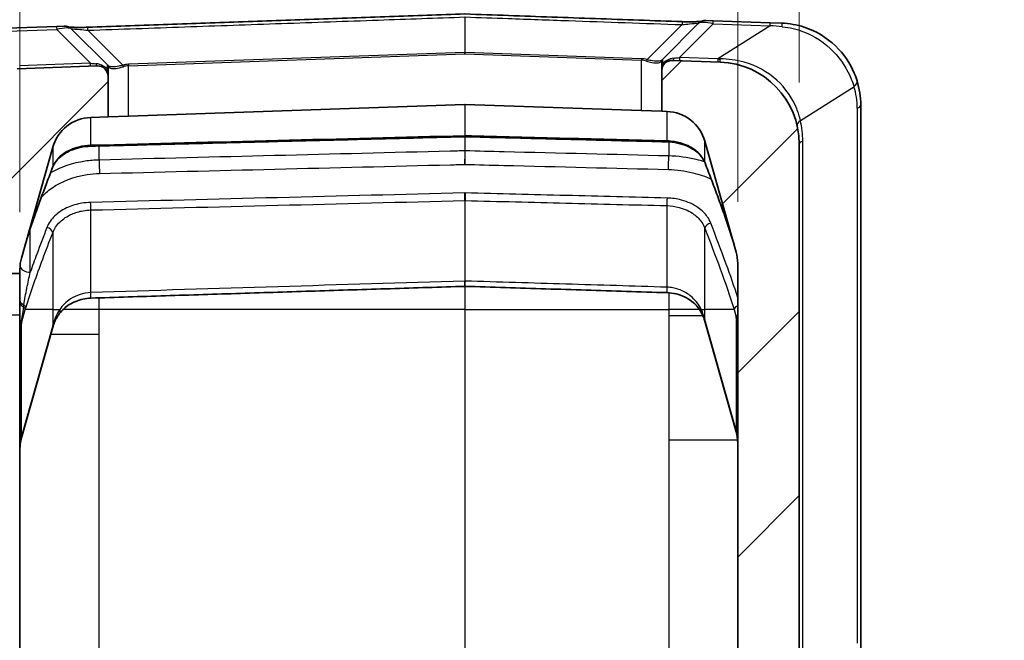
# Model space of a CAD drawing. Units: millimetres. Extents: x 0 to 5875, y 0 to 562.
# Drawn here: x 2095 to 2143, y 391 to 422 of the extents above; entities that cross this region are included whole.
import ezdxf

# ---------------------------------------------------------------- set-up
doc = ezdxf.new("R2010")
doc.units = ezdxf.units.MM
doc.header["$LTSCALE"] = 2
doc.layers.get('Defpoints').update_dxf_attribs({"lineweight": 25})
for name, color, linetype, lineweight in [('Dimension (ISO)', 7, 'Continuous', 18), ('Visible (ISO)', 7, 'Continuous', 35), ('Visible Narrow (ISO)', 7, 'Continuous', 25)]:
    doc.layers.add(name, color=color, linetype=linetype, lineweight=lineweight)
doc.layers.add('Hatch (ISO)', color=1, linetype='Continuous', lineweight=18, true_color=0xff0000)
doc.styles.add('Note Text (TK)', font='txt')
doc.dimstyles.new('Default - Method 1b (TK)', dxfattribs={"dimscale": 2, "dimtxt": 2.5, "dimasz": 2.5, "dimexe": 1, "dimexo": 1.5, "dimgap": 1, "dimtad": 1, "dimtoh": 1, "dimrnd": 1e-08, "dimdsep": 46, "dimtxsty": 'Note Text (TK)', "dimcen": 0.09, "dimdle": 5, "dimclrd": 100, "dimclre": 100, "dimclrt": 7, "dimadec": 1, "dimazin": 1, "dimtfac": 1, "dimtmove": 0, "dimatfit": 3, "dimfxl": 0, "dimtolj": 1, "dimlwd": -1, "dimlwe": -1, "dimarcsym": 0})

# ---------------------------------------------------------------- blocks, each defined once
blk = doc.blocks.new('*D76')
at = {"layer": 'Defpoints', "color": 0, "transparency": 16777216}
for p in [(2091.199, 445.585), (2091.199, 415.325), (2095.199, 409.335)]:
    blk.add_point(p, dxfattribs=at)
at = {"layer": 'Dimension (ISO)', "color": 100, "transparency": 16777216}
for p, q in [((2091.199, 418.325), (2091.199, 447.585)), ((2095.199, 412.335), (2095.199, 447.585)), ((2086.199, 445.585), (2081.199, 445.585)), ((2095.199, 445.585), (2091.199, 445.585)), ((2100.199, 445.585), (2105.199, 445.585))]:
    blk.add_line(p, q, dxfattribs=at)
for points in [[(2086.199, 446.418), (2086.199, 444.752), (2091.199, 445.585)], [(2100.199, 446.418), (2100.199, 444.752), (2095.199, 445.585)]]:
    blk.add_solid(points, dxfattribs=at)
at = {"layer": 'Dimension (ISO)', "color": 7, "transparency": 16777216, "insert": (2091.622, 450.085), "char_height": 5, "attachment_point": 4, "style": 'Note Text (TK)'}
blk.add_mtext('\\A1;4', dxfattribs=at)
blk = doc.blocks.new('*D77')
at = {"layer": 'Defpoints', "color": 0, "transparency": 16777216}
for p in [(2133.199, 445.585), (2133.199, 415.653), (2130.199, 409.843)]:
    blk.add_point(p, dxfattribs=at)
at = {"layer": 'Dimension (ISO)', "color": 100, "transparency": 16777216}
for p, q in [((2130.199, 412.843), (2130.199, 447.585)), ((2133.199, 418.653), (2133.199, 447.585)), ((2125.199, 445.585), (2120.199, 445.585)), ((2130.199, 445.585), (2133.199, 445.585)), ((2138.199, 445.585), (2143.199, 445.585))]:
    blk.add_line(p, q, dxfattribs=at)
for points in [[(2125.199, 446.418), (2125.199, 444.752), (2130.199, 445.585)], [(2138.199, 446.418), (2138.199, 444.752), (2133.199, 445.585)]]:
    blk.add_solid(points, dxfattribs=at)
at = {"layer": 'Dimension (ISO)', "color": 7, "transparency": 16777216, "insert": (2130.25, 450.085), "char_height": 5, "attachment_point": 4, "style": 'Note Text (TK)'}
blk.add_mtext('\\A1;3', dxfattribs=at)

msp = doc.modelspace()

# ---------------------------------------------------------------- hatches: boundary and pattern name
at = {"layer": 'Hatch (ISO)'}
h = msp.add_hatch(dxfattribs=at)
h.set_pattern_fill('ANSI31', color=256, scale=50.8, style=0)
h.set_pattern_definition([(45, (1575, -16), (-4.49013, 4.49013), [])])
edge = h.paths.add_edge_path()
edge.add_line((2095.1988, 409.3351), (2095.1988, 409.55))
edge.add_ellipse((2097.1988, 409.55), major_axis=(-2, 0), ratio=1, start_angle=344.21328, end_angle=360, ccw=False)
edge.add_line((2095.2743, 410.0941), (2096.8007, 415.4933))
edge.add_ellipse((2098.7253, 414.9492), major_axis=(-1.9246, 0.5441), ratio=1, start_angle=287.78672, end_angle=360, ccw=False)
edge.add_line((2098.6555, 416.948), (2099.4988, 416.9774))
edge.add_line((2099.4988, 416.9774), (2099.4988, 418.9597))
edge.add_ellipse((2098.9988, 418.9597), major_axis=(0.5, 0), ratio=1, start_angle=0, end_angle=92)
edge.add_line((2098.9814, 419.4594), (2095.0592, 419.3224))
edge.add_ellipse((2095.1988, 415.3248), major_axis=(-0.1396, 3.9976), ratio=1, start_angle=0, end_angle=88)
edge.add_line((2091.1988, 415.3248), (2091.1988, 411.7493))
edge.add_ellipse((2092.1988, 411.7493), major_axis=(-1, 0), ratio=1, start_angle=0, end_angle=45)
edge.add_line((2091.4917, 411.0422), (2093.1695, 409.3643))
edge.add_ellipse((2093.2402, 409.4351), major_axis=(-0.0707, -0.0707), ratio=1, start_angle=0, end_angle=45)
edge.add_line((2093.2402, 409.3351), (2095.1988, 409.3351))
edge = h.paths.add_edge_path()
edge.add_ellipse((2093.2402, 260.7351), major_axis=(0, 0.1), ratio=1, start_angle=0, end_angle=45)
edge.add_line((2093.1695, 260.8058), (2091.4917, 259.128))
edge.add_ellipse((2092.1988, 258.4208), major_axis=(-0.7071, 0.7071), ratio=1, start_angle=0, end_angle=45)
edge.add_line((2091.1988, 258.4208), (2091.1988, 254.8453))
edge.add_ellipse((2095.1988, 254.8453), major_axis=(-4, 0), ratio=1, start_angle=0, end_angle=88)
edge.add_line((2095.0592, 250.8477), (2116.8953, 250.0852))
edge.add_ellipse((2116.8988, 250.1851), major_axis=(-0.0035, -0.0999), ratio=1, start_angle=0, end_angle=4)
edge.add_line((2116.9023, 250.0852), (2129.3384, 250.5195))
edge.add_ellipse((2129.1988, 254.517), major_axis=(0.1396, -3.9976), ratio=1, start_angle=0, end_angle=88)
edge.add_line((2133.1988, 254.517), (2133.1988, 415.6531))
edge.add_ellipse((2129.1988, 415.6531), major_axis=(4, 0), ratio=1, start_angle=0, end_angle=88)
edge.add_line((2129.3384, 419.6507), (2127.0163, 419.7318))
edge.add_ellipse((2126.9988, 419.2321), major_axis=(0.0174, 0.4997), ratio=1, start_angle=0, end_angle=92)
edge.add_line((2126.4988, 419.2321), (2126.4988, 417.2498))
edge.add_line((2126.4988, 417.2498), (2126.7421, 417.2413))
edge.add_ellipse((2126.6723, 415.2425), major_axis=(0.0698, 1.9988), ratio=1, start_angle=287.78672, end_angle=360, ccw=False)
edge.add_line((2128.5969, 415.7867), (2130.1234, 410.3874))
edge.add_ellipse((2128.1988, 409.8433), major_axis=(1.9246, 0.5441), ratio=1, start_angle=344.21328, end_angle=360, ccw=False)
edge.add_line((2130.1988, 409.8433), (2130.1988, 260.3268))
edge.add_ellipse((2128.1988, 260.3268), major_axis=(2, 0), ratio=1, start_angle=344.21328, end_angle=360, ccw=False)
edge.add_line((2130.1234, 259.7827), (2128.5969, 254.3835))
edge.add_ellipse((2126.6723, 254.9276), major_axis=(1.9246, -0.5441), ratio=1, start_angle=287.78672, end_angle=360, ccw=False)
edge.add_line((2126.7421, 252.9288), (2116.9023, 252.5852))
edge.add_ellipse((2116.8988, 252.6851), major_axis=(0.0035, -0.0999), ratio=1, start_angle=356, end_angle=360, ccw=False)
edge.add_line((2116.8953, 252.5852), (2098.6555, 253.2221))
edge.add_ellipse((2098.7253, 255.2209), major_axis=(-0.0698, -1.9988), ratio=1, start_angle=287.78672, end_angle=360, ccw=False)
edge.add_line((2096.8007, 254.6768), (2095.2743, 260.076))
edge.add_ellipse((2097.1988, 260.6201), major_axis=(-1.9246, -0.5441), ratio=1, start_angle=344.21328, end_angle=360, ccw=False)
edge.add_line((2095.1988, 260.6201), (2095.1988, 260.8351))
edge.add_line((2095.1988, 260.8351), (2093.2402, 260.8351))

# ---------------------------------------------------------------- linework, layer by layer
at = {"layer": 'Visible (ISO)'}
for p, q in [((2128.6486, 421.6747), (2129.0073, 421.6622)), ((2131.7851, 421.5652), (2129.0073, 421.6622)), ((2131.7851, 421.5652), (2132.3384, 421.5459)), ((2096.9903, 421.3898), (2092.607, 421.2368)), ((2096.9903, 421.3898), (2097.349, 421.4024)), ((2099.4695, 419.5067), (2097.72, 421.2562)), ((2128.2776, 421.5286), (2126.5281, 419.7791)), ((2126.5281, 419.7791), (2126.4958, 419.7468)), ((2126.4988, 419.5171), (2126.4988, 419.7084)), ((2129.3384, 419.6507), (2127.0163, 419.7318)), ((2098.9814, 419.4594), (2095.0592, 419.3224)), ((2099.5018, 419.4744), (2099.4695, 419.5067)), ((2099.4988, 419.436), (2099.4988, 419.2447)), ((2099.4988, 418.961), (2099.4988, 419.2447)), ((2126.4988, 419.5171), (2126.4988, 419.2333)), ((2126.4988, 419.2321), (2126.4988, 417.2498)), ((2099.4988, 416.9774), (2099.4988, 418.9597)), ((2116.8953, 417.5849), (2100.4988, 417.0124)), ((2125.4988, 417.2847), (2116.9023, 417.5849)), ((2125.4988, 417.2847), (2126.4988, 417.2498)), ((2126.4988, 417.2498), (2126.7421, 417.2413)), ((2136.1988, 391.465), (2136.1988, 417.5483)), ((2098.6555, 416.948), (2099.4988, 416.9774)), ((2099.4988, 416.9774), (2100.4988, 417.0124)), ((2128.5969, 415.7867), (2130.1234, 410.3874)), ((2095.2743, 410.0941), (2096.8007, 415.4933)), ((2133.1988, 254.517), (2133.1988, 415.6531)), ((2095.1988, 409.3351), (2095.1988, 409.55)), ((2130.1988, 409.8433), (2130.1988, 260.3268)), ((2093.2402, 409.3351), (2095.1988, 409.3351)), ((2095.1988, 409.3351), (2095.1988, 407.3351)), ((2095.1988, 407.3351), (2095.1988, 262.8351)), ((2095.4875, 402.0802), (2096.8007, 406.7252)), ((2128.5969, 407.0185), (2130.1234, 401.6193)), ((2095.2743, 401.326), (2095.4875, 402.0802)), ((2136.1988, 389.5042), (2136.1988, 391.465))]:
    msp.add_line(p, q, dxfattribs=at)
for centre, radius, start, end in [((2128.6312, 421.1751), 0.5, 88, 135), ((2097.3665, 420.9027), 0.5, 45, 92), ((2126.5988, 419.7084), 0.1, 135, 180), ((2126.9988, 419.2321), 0.5, 88, 180), ((2129.1988, 415.6531), 4, 0, 88), ((2098.9988, 418.9597), 0.5, 0, 92), ((2099.3988, 419.436), 0.1, 0, 45), ((2132.1988, 417.5483), 4, 0, 17.31942), ((2116.8988, 417.485), 0.1, 88, 92), ((2126.6723, 415.2425), 2, 15.78672, 88), ((2098.7253, 414.9492), 2, 92, 164.21328), ((2097.1988, 409.55), 2, 164.21328, 180), ((2128.1988, 409.8433), 2, 0, 15.78672)]:
    msp.add_arc(centre, radius, start, end, dxfattribs=at)
for centre, major_axis, ratio, start_param, end_param in [((2116.8988, 415.9674), (0.1043, 0), 0.4146627, 1.509754, 1.6318386), ((2118.7284, 410.746), (-23.4155, -5.8519), 0.6609098, 5.9156712, 5.9210491), ((2116.8988, 408.7015), (0.0484, 0), 0.3182659, 1.4737637, 1.667829)]:
    msp.add_ellipse(centre, major_axis=major_axis, ratio=ratio, start_param=start_param, end_param=end_param, dxfattribs=at)
for points, knots in [([(2116.8953, 421.9916), (2115.6692, 421.9486), (2114.4431, 421.9055), (2111.9909, 421.8193), (2110.7648, 421.7762), (2108.3127, 421.6901), (2107.0866, 421.647), (2104.6344, 421.5608), (2103.4083, 421.5177), (2100.9561, 421.4315), (2099.73, 421.3885), (2098.5039, 421.3454)], [0.0503717, 0.0503717, 0.0503717, 0.0503717, 0.418426, 0.418426, 0.7864804, 0.7864804, 1.1545347, 1.1545347, 1.522589, 1.522589, 1.8906434, 1.8906434, 1.8906434, 1.8906434]), ([(2127.4954, 421.6194), (2126.7892, 421.6442), (2126.083, 421.6691), (2124.6706, 421.7187), (2123.9644, 421.7435), (2122.552, 421.7931), (2121.8458, 421.8179), (2120.4333, 421.8676), (2119.7271, 421.8924), (2118.3147, 421.942), (2117.6085, 421.9668), (2116.9023, 421.9916)], [0, 0, 0, 0, 0.2119919, 0.2119919, 0.4239837, 0.4239837, 0.6359756, 0.6359756, 0.8479675, 0.8479675, 1.0599593, 1.0599593, 1.0599593, 1.0599593]), ([(2128.4303, 421.6329), (2128.4212, 421.6319), (2128.4109, 421.6309), (2128.3627, 421.6264), (2128.3147, 421.6229), (2128.1973, 421.6169), (2128.1261, 421.6145), (2127.9589, 421.6116), (2127.8608, 421.6115), (2127.6733, 421.614), (2127.5845, 421.6163), (2127.4954, 421.6194)], [0.05238613, 0.05238613, 0.05238613, 0.05238613, 0.05978495, 0.05978495, 0.08430241, 0.08430241, 0.11142606, 0.11142606, 0.14349142, 0.14349142, 0.17121038, 0.17121038, 0.17121038, 0.17121038]), ([(2098.5039, 421.3454), (2098.3939, 421.3415), (2098.2843, 421.339), (2098.0723, 421.3374), (2097.9702, 421.3384), (2097.7975, 421.3433), (2097.7248, 421.3469), (2097.6272, 421.3538), (2097.5943, 421.3568), (2097.5695, 421.3596)], [0, 0, 0, 0, 0.03423824, 0.03423824, 0.06847649, 0.06847649, 0.098655, 0.098655, 0.11877543, 0.11877543, 0.11877543, 0.11877543]), ([(2136.0175, 418.7391), (2135.9795, 418.8608), (2135.9346, 418.9842), (2135.6847, 419.5746), (2135.3764, 420.0427), (2134.5458, 420.8402), (2134.0185, 421.161), (2133.0886, 421.4662), (2132.7137, 421.5328), (2132.3384, 421.5459)], [0, 0, 0, 0, 0.0403925, 0.0403925, 0.193051, 0.193051, 0.35172915, 0.35172915, 0.45090299, 0.45090299, 0.45090299, 0.45090299]), ([(2098.6526, 415.5477), (2099.8686, 415.5786), (2101.0846, 415.6095), (2103.5166, 415.6713), (2104.7326, 415.7022), (2107.1645, 415.7639), (2108.3805, 415.7948), (2110.8125, 415.8565), (2112.0285, 415.8873), (2114.4605, 415.949), (2115.6765, 415.9798), (2116.8925, 416.0106)], [0, 0, 0, 0, 0.3650316, 0.3650316, 0.7300632, 0.7300632, 1.0950947, 1.0950947, 1.4601263, 1.4601263, 1.8251579, 1.8251579, 1.8251579, 1.8251579]), ([(2116.9052, 416.0106), (2117.5612, 415.994), (2118.2172, 415.9773), (2119.5291, 415.9441), (2120.1851, 415.9275), (2121.4971, 415.8942), (2122.1531, 415.8776), (2123.4651, 415.8443), (2124.1211, 415.8277), (2125.433, 415.7944), (2126.089, 415.7777), (2126.745, 415.7611)], [0, 0, 0, 0, 0.19692322, 0.19692322, 0.39384643, 0.39384643, 0.59076965, 0.59076965, 0.78769287, 0.78769287, 0.98461608, 0.98461608, 0.98461608, 0.98461608]), ([(2096.7922, 414.5147), (2096.8322, 414.6191), (2096.8907, 414.7224), (2097.0464, 414.9208), (2097.1436, 415.0158), (2097.374, 415.1885), (2097.507, 415.2663), (2097.8008, 415.3963), (2097.9615, 415.4485), (2098.2987, 415.522), (2098.4752, 415.5432), (2098.6526, 415.5477)], [0, 0, 0, 0, 0.05886715, 0.05886715, 0.11773429, 0.11773429, 0.17660144, 0.17660144, 0.23546858, 0.23546858, 0.29433573, 0.29433573, 0.29433573, 0.29433573]), ([(2126.745, 415.7611), (2126.9223, 415.7566), (2127.0986, 415.7355), (2127.4357, 415.6622), (2127.5963, 415.6101), (2127.8901, 415.4805), (2128.0232, 415.403), (2128.2537, 415.2306), (2128.3511, 415.1359), (2128.5069, 414.9379), (2128.5655, 414.8348), (2128.6055, 414.7306)], [0, 0, 0, 0, 0.05880615, 0.05880615, 0.11761231, 0.11761231, 0.17641846, 0.17641846, 0.23522462, 0.23522462, 0.29403077, 0.29403077, 0.29403077, 0.29403077]), ([(2095.4869, 410.8451), (2095.5576, 411.0886), (2095.6356, 411.3329), (2095.7987, 411.8219), (2095.884, 412.0667), (2096.0585, 412.5563), (2096.1478, 412.8011), (2096.3287, 413.2908), (2096.4204, 413.5356), (2096.6053, 414.0252), (2096.6985, 414.2699), (2096.7922, 414.5147)], [0.01313078, 0.01313078, 0.01313078, 0.01313078, 0.12085663, 0.12085663, 0.22858248, 0.22858248, 0.33630833, 0.33630833, 0.44403418, 0.44403418, 0.55176003, 0.55176003, 0.55176003, 0.55176003]), ([(2128.6055, 414.7306), (2128.7074, 414.4655), (2128.8086, 414.2004), (2129.0096, 413.6701), (2129.1092, 413.405), (2129.3059, 412.8746), (2129.403, 412.6094), (2129.5924, 412.079), (2129.6849, 411.8139), (2129.8609, 411.2842), (2129.9447, 411.0196), (2130.0191, 410.7561)], [0, 0, 0, 0, 0.1166892, 0.1166892, 0.23337839, 0.23337839, 0.35006759, 0.35006759, 0.46675679, 0.46675679, 0.58344598, 0.58344598, 0.58344598, 0.58344598]), ([(2098.6547, 408.1418), (2099.8706, 408.1809), (2101.0865, 408.2199), (2103.5184, 408.2975), (2104.7343, 408.3361), (2107.1662, 408.4131), (2108.3822, 408.4514), (2110.8141, 408.5277), (2112.0301, 408.5657), (2114.4621, 408.6415), (2115.6781, 408.6792), (2116.8941, 408.7168)], [0, 0, 0, 0, 0.3651592, 0.3651592, 0.7303183, 0.7303183, 1.0954775, 1.0954775, 1.4606366, 1.4606366, 1.8257958, 1.8257958, 1.8257958, 1.8257958]), ([(2116.9035, 408.7168), (2117.5595, 408.6965), (2118.2155, 408.6762), (2119.5275, 408.6355), (2120.1834, 408.6151), (2121.4954, 408.5742), (2122.1514, 408.5537), (2123.4633, 408.5126), (2124.1193, 408.4921), (2125.4312, 408.4508), (2126.0872, 408.4302), (2126.7432, 408.4095)], [0, 0, 0, 0, 0.19698862, 0.19698862, 0.39397723, 0.39397723, 0.59096585, 0.59096585, 0.78795447, 0.78795447, 0.98494308, 0.98494308, 0.98494308, 0.98494308]), ([(2097.1411, 407.4019), (2097.2018, 407.4806), (2097.2704, 407.5561), (2097.4251, 407.6984), (2097.5113, 407.7652), (2097.7011, 407.8861), (2097.8049, 407.9403), (2098.0279, 408.0316), (2098.1471, 408.0687), (2098.3955, 408.1217), (2098.5247, 408.1376), (2098.6547, 408.1418)], [0, 0, 0, 0, 0.04438463, 0.04438463, 0.08876925, 0.08876925, 0.13315388, 0.13315388, 0.1775385, 0.1775385, 0.22192313, 0.22192313, 0.22192313, 0.22192313]), ([(2126.7432, 408.4095), (2126.8989, 408.4046), (2127.0534, 408.3832), (2127.3467, 408.3114), (2127.4854, 408.2609), (2127.7391, 408.1382), (2127.8542, 408.0659), (2128.0587, 407.9068), (2128.1481, 407.8198), (2128.3031, 407.6364), (2128.3687, 407.54), (2128.4237, 407.4402)], [0, 0, 0, 0, 0.05301752, 0.05301752, 0.10603504, 0.10603504, 0.15905257, 0.15905257, 0.21207009, 0.21207009, 0.26508761, 0.26508761, 0.26508761, 0.26508761]), ([(2096.8007, 406.7252), (2096.8145, 406.7741), (2096.8302, 406.8225), (2096.8652, 406.9179), (2096.8846, 406.9649), (2096.9267, 407.0573), (2096.9496, 407.1028), (2096.9987, 407.1917), (2097.0249, 407.2353), (2097.0806, 407.3203), (2097.1101, 407.3617), (2097.1411, 407.4019)], [-1.2952661, -1.2952661, -1.2952661, -1.2952661, -1.21905281, -1.21905281, -1.14283953, -1.14283953, -1.06662625, -1.06662625, -0.99041297, -0.99041297, -0.91419969, -0.91419969, -0.91419969, -0.91419969]), ([(2128.4237, 407.4402), (2128.4384, 407.4135), (2128.4525, 407.3865), (2128.4795, 407.3319), (2128.4923, 407.3043), (2128.5167, 407.2485), (2128.5283, 407.2203), (2128.5502, 407.1634), (2128.5604, 407.1348), (2128.5797, 407.077), (2128.5886, 407.0478), (2128.5969, 407.0185)], [1.06684666, 1.06684666, 1.06684666, 1.06684666, 1.11253054, 1.11253054, 1.15821443, 1.15821443, 1.20389832, 1.20389832, 1.24958221, 1.24958221, 1.2952661, 1.2952661, 1.2952661, 1.2952661]), ([(2130.1234, 401.6193), (2130.1334, 401.584), (2130.1424, 401.5483), (2130.1585, 401.4766), (2130.1655, 401.4406), (2130.1776, 401.3681), (2130.1826, 401.3317), (2130.1907, 401.2587), (2130.1938, 401.222), (2130.1978, 401.1487), (2130.1988, 401.1119), (2130.1988, 401.0752)], [1.2952661, 1.2952661, 1.2952661, 1.2952661, 1.35037214, 1.35037214, 1.40547819, 1.40547819, 1.46058423, 1.46058423, 1.51569028, 1.51569028, 1.57079633, 1.57079633, 1.57079633, 1.57079633]), ([(2095.1988, 400.7819), (2095.1988, 400.8186), (2095.1998, 400.8553), (2095.2039, 400.9287), (2095.2069, 400.9653), (2095.215, 401.0384), (2095.22, 401.0748), (2095.2321, 401.1472), (2095.2392, 401.1833), (2095.2552, 401.255), (2095.2643, 401.2906), (2095.2743, 401.326)], [-7.85398163, -7.85398163, -7.85398163, -7.85398163, -7.79887559, -7.79887559, -7.74376954, -7.74376954, -7.6886635, -7.6886635, -7.63355745, -7.63355745, -7.5784514, -7.5784514, -7.5784514, -7.5784514])]:
    msp.add_open_spline(points, degree=3, knots=knots, dxfattribs=at)
at = {"layer": 'Visible Narrow (ISO)'}
for p, q in [((2116.8963, 421.8452), (2116.8963, 420.1143)), ((2116.9013, 420.1143), (2116.9013, 421.8452)), ((2092.607, 421.0904), (2096.9903, 421.2435)), ((2096.9903, 421.2435), (2098.64, 419.5938)), ((2100.2135, 419.4947), (2098.5092, 421.1991)), ((2127.4902, 421.4732), (2125.7841, 419.7671)), ((2127.3576, 419.8662), (2129.0073, 421.5159)), ((2129.0073, 421.5159), (2131.7851, 421.4189)), ((2131.7851, 421.4189), (2129.2242, 419.801)), ((2116.8963, 420.1143), (2100.4963, 419.5416)), ((2116.8988, 420.0436), (2116.8963, 420.1143)), ((2116.9013, 420.1143), (2116.8988, 420.0436)), ((2125.5013, 419.814), (2116.9013, 420.1143)), ((2100.4988, 419.4709), (2116.8988, 420.0436)), ((2116.8988, 420.0436), (2125.4988, 419.7433)), ((2125.5013, 419.814), (2125.4988, 419.7433)), ((2125.4988, 419.7433), (2125.4988, 417.2847)), ((2126.4694, 419.6761), (2126.4988, 419.7084)), ((2129.2242, 419.801), (2127.3576, 419.8662)), ((2098.64, 419.5938), (2095.1724, 419.4727)), ((2099.4988, 419.436), (2099.5282, 419.4037)), ((2100.4963, 419.5416), (2100.4988, 419.4709)), ((2100.4988, 417.0124), (2100.4988, 419.4709)), ((2133.258, 416.7968), (2135.8685, 418.446)), ((2116.8953, 417.5849), (2116.8953, 416.0565)), ((2116.9023, 416.0565), (2116.9023, 417.5849)), ((2126.7421, 417.2413), (2126.7421, 415.8057)), ((2136.0272, 417.4041), (2136.0272, 391.3207)), ((2098.6555, 415.5912), (2098.6555, 416.948)), ((2116.8953, 416.0106), (2116.8953, 415.3213)), ((2116.9023, 415.3213), (2116.9023, 416.0106)), ((2128.5969, 414.7667), (2128.5969, 415.7867)), ((2133.3704, 389.5495), (2133.3704, 415.7974)), ((2096.8007, 415.4933), (2096.8007, 414.5501)), ((2099.0592, 414.8746), (2099.0592, 415.5581)), ((2126.8373, 415.7572), (2126.8373, 415.0726)), ((2098.6555, 408.4151), (2098.6555, 412.4395)), ((2116.8953, 412.8985), (2116.8953, 408.975)), ((2116.9023, 408.975), (2116.9023, 412.8985)), ((2126.7421, 412.651), (2126.7421, 408.6755)), ((2095.6988, 409.4002), (2095.6988, 411.5223)), ((2128.5969, 407.5851), (2128.5969, 411.5461)), ((2096.8007, 411.3306), (2096.8007, 407.5851)), ((2116.8953, 408.7168), (2116.8953, 407.5851)), ((2116.9023, 407.5851), (2116.9023, 408.7168)), ((2099.0592, 407.5851), (2099.0592, 408.1548)), ((2093.2402, 407.3351), (2095.1988, 407.3351)), ((2095.2743, 406.923), (2095.4614, 407.5851)), ((2096.8007, 407.5851), (2095.4614, 407.5851)), ((2096.8007, 407.5851), (2096.8007, 406.8068)), ((2096.8007, 407.5851), (2097.1411, 407.5851)), ((2099.0592, 407.5851), (2097.3034, 407.5851)), ((2099.0592, 406.3721), (2099.0592, 407.5851)), ((2116.8953, 407.5851), (2099.0592, 407.5851)), ((2116.8953, 407.5851), (2116.8953, 390.5851)), ((2116.8953, 407.5851), (2116.9023, 407.5851)), ((2116.9023, 390.5851), (2116.9023, 407.5851)), ((2116.9023, 407.5851), (2126.8373, 407.5851)), ((2126.8373, 407.5851), (2126.8373, 407.2874)), ((2128.3346, 407.5851), (2126.8373, 407.5851)), ((2126.8373, 407.2874), (2126.8373, 401.2374)), ((2128.4997, 407.2874), (2126.8373, 407.2874)), ((2128.4237, 407.5851), (2128.5969, 407.5851)), ((2128.5969, 407.1001), (2128.5969, 407.5851)), ((2130.0191, 407.5851), (2128.5969, 407.5851)), ((2130.0191, 407.5851), (2130.1234, 407.2164)), ((2130.1234, 407.2164), (2130.1234, 401.7009)), ((2095.2743, 401.4076), (2095.2743, 406.923)), ((2096.8007, 406.8068), (2095.4875, 402.1619)), ((2130.1234, 401.7009), (2128.5969, 407.1001)), ((2099.0592, 406.3721), (2096.7009, 406.3721)), ((2099.0592, 390.5851), (2099.0592, 406.3721)), ((2095.4875, 402.1619), (2095.2743, 401.4076)), ((2126.8373, 401.2374), (2126.8373, 390.5851)), ((2126.8373, 401.2374), (2130.1922, 401.2374))]:
    msp.add_line(p, q, dxfattribs=at)
for centre, radius, end in [((2132.5272, 417.4041), 3.5, 17.31942), ((2128.8704, 415.7974), 4.5, 12.83225)]:
    msp.add_arc(centre, radius, 0, end, dxfattribs=at)
for centre, major_axis, ratio, start_param, end_param in [((2127.4778, 421.1197), (0.0176, 0.4997), 0.0002203, 0, 0.7850935), ((2129.3144, 421.1512), (1.0546, -0.3493), 0.2414006, 1.9450922, 3.0209043), ((2128.9898, 421.1625), (0.0174, 0.4997), 0.0144543, 5.4982918, 6.2831853), ((2131.7677, 421.0655), (0.0174, 0.4997), 0.0144543, 5.4982918, 6.2831853), ((2097.0078, 420.8901), (-0.0174, 0.4997), 0.0144543, 0, 0.7848935), ((2096.6832, 420.8788), (1.0546, 0.3493), 0.2414006, 0.1206883, 1.1965005), ((2098.5215, 420.8457), (-0.0176, 0.4997), 0.0002284, 5.4980903, 6.2831833), ((2135.362, 420.94), (-6.4804, 0.6352), 0.0235396, 5.1938945, 5.2993986), ((2132.321, 421.0462), (0.0174, 0.4997), 0.1100557, 5.4195868, 6.2831853), ((2116.8988, 420.0436), (-0.1, 0), 0.7071068, 4.6877013, 4.7370767), ((2125.4988, 418.6433), (-0.1913, 1.087), 0.9029443, 5.8306406, 6.0906656), ((2125.5013, 418.714), (-0.7846, 0.7984), 0.9656836, 5.2290328, 5.4890578), ((2125.7816, 419.6964), (0.0288, 0.0958), 0.2468746, 0.8175472, 1.6449617), ((2126.5665, 419.6761), (-0.0707, 0.0707), 0.9437008, 0, 0.814355), ((2126.5988, 418.4356), (0.0694, -1.3442), 0.0328934, 2.6158852, 3.1712462), ((2127.0337, 420.2314), (-0.0174, -0.4997), 0.2476527, 0, 0.6890687), ((2128.3487, 420.1855), (-1.709, -0.3089), 0.0987921, 0.732847, 0.9343841), ((2127.3751, 420.2195), (-0.0174, -0.4997), 0.0144543, 5.4982918, 6.2831853), ((2129.2417, 420.1543), (-0.0174, -0.4997), 0.0144543, 5.4982918, 6.2831853), ((2133.8629, 419.993), (-7.72, -0.1475), 0.0167401, 0.9258898, 0.9433218), ((2129.3559, 420.1504), (-0.0174, -0.4997), 0.0312727, 5.4856141, 6.2831853), ((2098.6226, 419.9471), (0.0174, -0.4997), 0.0144543, 0, 0.7848935), ((2097.6489, 419.9131), (-1.709, 0.3089), 0.0987921, 2.2072085, 2.4087456), ((2098.9639, 419.9591), (0.0174, -0.4997), 0.2476527, 5.5941166, 6.2831853), ((2099.3988, 418.1632), (0.0694, 1.3442), 0.0328934, 6.2535318, 6.8088928), ((2099.3988, 419.2447), (0.1, 0), 0.8892181, 0, 1.1824341), ((2099.4311, 419.4037), (0.0707, 0.0707), 0.9437008, 5.4688303, 6.2831853), ((2100.4963, 418.4416), (-0.7846, -0.7984), 0.9656836, 3.9357201, 4.1957452), ((2100.216, 419.424), (-0.0288, 0.0958), 0.2468746, 4.6382236, 5.4656381), ((2100.4988, 418.3709), (0.1913, 1.087), 0.9029443, 0.1925197, 0.4525447), ((2126.5988, 419.5171), (-0.1, 0), 0.8892181, 5.1007511, 6.2831853), ((2135.5401, 418.5903), (0.4773, 0.1488), 0.5601021, 5.2841664, 6.2831853), ((2135.6988, 417.5483), (0.5, 0), 0.3826834, 5.4289729, 6.2831853), ((2133.5864, 416.6525), (-0.4875, -0.111), 0.5227855, 5.3266063, 6.2831853), ((2116.8849, 416.3105), (0.0076, -0.2999), 0.0253162, 0, 0.5600106), ((2116.9128, 416.3105), (-0.0076, -0.2999), 0.0253162, 5.7231747, 6.2831853), ((2126.7526, 416.061), (-0.0076, -0.2999), 0.0253629, 5.7310847, 6.2831853), ((2133.6988, 415.6531), (-0.5, 0), 0.3826834, 5.4289729, 6.2831853), ((2098.645, 415.8476), (0.0076, -0.2999), 0.025407, 0, 0.5448899), ((2116.8988, 415.26), (-0.1, 0), 0.613996, 4.6774824, 4.7472956), ((2099.0767, 414.5705), (-0.0124, 0.4998), 0.0248909, 0.9160752, 2.3558845), ((2126.8199, 414.7672), (0.0124, 0.4998), 0.0248809, 3.9273005, 5.3702019), ((2096.512, 414.622), (0.2802, -0.1073), 0.6825318, 0, 0.1772308), ((2128.8856, 414.8382), (-0.2801, -0.1076), 0.6823853, 6.102458, 6.2831853), ((2116.8849, 413.0578), (0.0076, -0.2999), 0.0253162, 1.0101444, 2.3558738), ((2116.9128, 413.0578), (-0.0076, -0.2999), 0.0253162, 3.9273115, 5.2730409), ((2126.7526, 412.8083), (-0.0076, -0.2999), 0.0253629, 3.9273127, 5.2651333), ((2098.645, 412.5949), (0.0076, -0.2999), 0.025407, 1.0252605, 2.3558715), ((2096.512, 411.3693), (0.2802, -0.1073), 0.6825318, 0.3340224, 1.8264229), ((2128.8856, 411.5855), (-0.2801, -0.1076), 0.6823853, 4.4560475, 5.9512297), ((2095.1988, 410.9287), (0.2881, -0.0836), 0.6926632, 0, 0.0102619), ((2095.6988, 409.7538), (-0.5, 0), 0.7071068, 0.1508706, 1.5707963), ((2116.8849, 409.0167), (0.0093, -0.2999), 0.0308933, 0, 1.4304142), ((2116.9128, 409.0167), (-0.0093, -0.2999), 0.0308933, 4.8527711, 6.2831853), ((2126.7526, 408.7093), (-0.0095, -0.2999), 0.0315275, 4.826536, 6.2831853), ((2098.645, 408.4416), (0.0097, -0.2998), 0.0321603, 0, 1.4810049), ((2095.6988, 408.0391), (-0.5, 0), 0.5812749, 0, 0.8956648), ((2095.6988, 407.9303), (-0.5, 0), 0.5728679, 0, 0.8531719), ((2095.6988, 409.4458), (-0.489, -2.8243), 0.0126596, 5.3744296, 5.7807577), ((2095.1727, 407.5851), (0.2887, -0.0816), 0.6933867, 0.3871605, 1.0293475), ((2095.1988, 407.6761), (0.2881, -0.0836), 0.6926632, 0.3866166, 1.077295), ((2130.3078, 407.5851), (-0.2887, -0.0816), 0.6933867, 4.8984144, 5.8960248), ((2098.7253, 406.1811), (0, 2.3), 0.8695652, 0.9141997, 1.2952661), ((2096.9035, 407.5851), (0.2376, -0.1831), 0.6208994, 0, 0.89261), ((2128.6864, 407.5851), (-0.2627, -0.1449), 0.6587952, 5.5862598, 6.2831853), ((2126.6723, 406.4744), (0, 2.3), 0.8695652, 4.9879192, 5.2163387), ((2130.4121, 407.2164), (-0.2887, -0.0816), 0.6933867, 5.3296786, 5.8960248), ((2128.1988, 406.5906), (0, 2.3), 0.8695652, 4.712389, 4.9879192), ((2095.6988, 407.0577), (-0.5, 0), 0.3717777, 0, 0.4700225), ((2097.1988, 406.2973), (0, 2.3), 0.8695652, 1.2952661, 1.5707963), ((2094.9856, 406.923), (0.2887, -0.0816), 0.6933867, 0.3871605, 0.6230194), ((2096.512, 406.8068), (0.2887, -0.0816), 0.6933867, 0, 0.3871605), ((2128.8856, 407.1001), (-0.2887, -0.0816), 0.6933867, 5.8960248, 6.2831853), ((2095.1988, 402.1619), (0.2887, -0.0816), 0.6933867, 0, 0.3871605), ((2097.1988, 400.7819), (0, 2.3), 0.8695652, 1.2952661, 1.5707963), ((2094.9856, 401.4076), (0.2887, -0.0816), 0.6933867, 0, 0.3871605), ((2130.4121, 401.7009), (-0.2887, -0.0816), 0.6933867, 5.8960248, 6.2831853), ((2128.1988, 401.0752), (0, 2.3), 0.8695652, 4.712389, 4.9879192)]:
    msp.add_ellipse(centre, major_axis=major_axis, ratio=ratio, start_param=start_param, end_param=end_param, dxfattribs=at)
for points, knots in [([(2098.5092, 421.1991), (2100.0837, 421.2545), (2101.6583, 421.3098), (2104.8074, 421.4205), (2106.382, 421.4758), (2107.9565, 421.5311), (2109.5311, 421.5865), (2111.1057, 421.6418), (2114.0856, 421.7465), (2115.491, 421.7959), (2116.8963, 421.8452)], [-1.8906434, -1.8906434, -1.8906434, -1.8906434, -1.4179825, -1.4179825, -0.9453217, -0.9453217, -0.9453217, -0.4726608, -0.4726608, -0.0507889, -0.0507889, -0.0507889, -0.0507889]), ([(2116.9013, 421.8452), (2117.6017, 421.8206), (2118.3021, 421.796), (2119.9824, 421.737), (2120.9621, 421.7026), (2121.9419, 421.6681), (2122.8666, 421.6356), (2123.7914, 421.6032), (2125.6408, 421.5382), (2126.5655, 421.5057), (2127.4902, 421.4732)], [-1.0595421, -1.0595421, -1.0595421, -1.0595421, -0.8492852, -0.8492852, -0.5551655, -0.5551655, -0.5551655, -0.2775828, -0.2775828, 0, 0, 0, 0]), ([(2097.7329, 421.2434), (2097.7243, 421.252), (2097.7272, 421.2581), (2097.7887, 421.269), (2097.9324, 421.2576), (2098.2414, 421.2272), (2098.3744, 421.2133), (2098.5092, 421.1991)], [-0.17119122, -0.17119122, -0.17119122, -0.17119122, -0.13630118, -0.13630118, -0.05242353, -0.05242353, 0, 0, 0, 0]), ([(2127.4902, 421.4732), (2127.6158, 421.4864), (2127.7399, 421.4993), (2128.0327, 421.5282), (2128.1776, 421.5404), (2128.2684, 421.5341), (2128.276, 421.527), (2128.265, 421.516)], [-0.17121038, -0.17121038, -0.17121038, -0.17121038, -0.12231595, -0.12231595, -0.04408487, -0.04408487, 0, 0, 0, 0]), ([(2132.3741, 421.3694), (2132.7229, 421.3395), (2133.0743, 421.2581), (2133.9508, 420.9192), (2134.453, 420.5825), (2135.2487, 419.763), (2135.5468, 419.2885), (2135.7885, 418.6928), (2135.8319, 418.5685), (2135.8685, 418.446)], [-0.45090299, -0.45090299, -0.45090299, -0.45090299, -0.35172915, -0.35172915, -0.193051, -0.193051, -0.0403925, -0.0403925, 0, 0, 0, 0]), ([(2125.7559, 419.6964), (2125.8458, 419.6667), (2125.9341, 419.6435), (2126.1474, 419.6037), (2126.2619, 419.5998), (2126.4019, 419.6273), (2126.4441, 419.6482), (2126.4694, 419.6761)], [-0.11889568, -0.11889568, -0.11889568, -0.11889568, -0.08692784, -0.08692784, -0.0357793, -0.0357793, 0, 0, 0, 0]), ([(2126.4958, 419.7468), (2126.4722, 419.7232), (2126.4315, 419.7056), (2126.2935, 419.6827), (2126.1792, 419.6864), (2125.9645, 419.7212), (2125.8752, 419.7413), (2125.7841, 419.7671)], [0, 0, 0, 0, 0.0357793, 0.0357793, 0.08692784, 0.08692784, 0.11889568, 0.11889568, 0.11889568, 0.11889568]), ([(2127.0989, 419.843), (2126.9727, 419.8342), (2126.8342, 419.788), (2126.6531, 419.6737), (2126.6048, 419.6372), (2126.5609, 419.5994)], [-0.301401547, -0.301401547, -0.301401547, -0.301401547, -0.248656276, -0.248656276, -0.228307398, -0.228307398, -0.228307398, -0.228307398]), ([(2133.258, 416.7968), (2133.2141, 416.9879), (2133.1541, 417.1828), (2132.8732, 417.8791), (2132.5438, 418.3715), (2131.6601, 419.1728), (2131.1082, 419.4787), (2130.1294, 419.752), (2129.7333, 419.8045), (2129.3325, 419.8017)], [0, 0, 0, 0, 0.07768086, 0.07768086, 0.27936452, 0.27936452, 0.48243846, 0.48243846, 0.60935967, 0.60935967, 0.60935967, 0.60935967]), ([(2099.4367, 419.327), (2099.4286, 419.334), (2099.4204, 419.3409), (2099.3169, 419.4257), (2099.2041, 419.4921), (2099.0288, 419.5527), (2098.9625, 419.5662), (2098.8987, 419.5706)], [0.212656074, 0.212656074, 0.212656074, 0.212656074, 0.216412038, 0.216412038, 0.259082073, 0.259082073, 0.285750845, 0.285750845, 0.285750845, 0.285750845]), ([(2099.4367, 419.327), (2099.4466, 419.2705), (2099.458, 419.2285), (2099.4734, 419.1652), (2099.4787, 419.1415), (2099.4831, 419.1187), (2099.4883, 419.0915), (2099.4922, 419.0656), (2099.4974, 419.0135), (2099.4988, 418.9873), (2099.4988, 418.9597)], [-0.13072502, -0.13072502, -0.13072502, -0.13072502, -0.0924835, -0.0924835, -0.06496751, -0.06496751, -0.06496751, -0.03208876, -0.03208876, 0.00078999, 0.00078999, 0.00078999, 0.00078999]), ([(2100.2135, 419.4947), (2100.146, 419.4756), (2100.0796, 419.4596), (2099.9026, 419.4249), (2099.7989, 419.4143), (2099.6503, 419.4173), (2099.5974, 419.4258), (2099.5341, 419.4495), (2099.5152, 419.461), (2099.5018, 419.4744)], [-0.11889341, -0.11889341, -0.11889341, -0.11889341, -0.09521472, -0.09521472, -0.05289706, -0.05289706, -0.02034502, -0.02034502, 0, 0, 0, 0]), ([(2099.5282, 419.4037), (2099.5426, 419.3878), (2099.5624, 419.3742), (2099.6275, 419.346), (2099.6812, 419.3358), (2099.8306, 419.3317), (2099.934, 419.3437), (2100.1094, 419.3836), (2100.1751, 419.402), (2100.2417, 419.424)], [0, 0, 0, 0, 0.02034502, 0.02034502, 0.05289706, 0.05289706, 0.09521472, 0.09521472, 0.11889341, 0.11889341, 0.11889341, 0.11889341]), ([(2126.4988, 419.2321), (2126.4988, 419.2596), (2126.5002, 419.2858), (2126.5054, 419.3372), (2126.5091, 419.3624), (2126.5205, 419.4228), (2126.5293, 419.4583), (2126.5469, 419.5301), (2126.5543, 419.5615), (2126.5609, 419.5994)], [-0.13149073, -0.13149073, -0.13149073, -0.13149073, -0.09865883, -0.09865883, -0.06661195, -0.06661195, -0.02561998, -0.02561998, 0, 0, 0, 0]), ([(2116.8953, 416.0565), (2113.8553, 415.9791), (2110.8154, 415.9016), (2104.7354, 415.7466), (2101.6955, 415.669), (2098.6555, 415.5912)], [-1.8251579, -1.8251579, -1.8251579, -1.8251579, -0.9125789, -0.9125789, 0, 0, 0, 0]), ([(2116.9023, 416.0565), (2116.9011, 416.0565), (2116.9, 416.0565), (2116.8977, 416.0565), (2116.8965, 416.0565), (2116.8953, 416.0565)], [-0.0027925564, -0.0027925564, -0.0027925564, -0.0027925564, -0.0013962782, -0.0013962782, 0, 0, 0, 0]), ([(2126.7421, 415.8057), (2125.1022, 415.8476), (2123.4622, 415.8894), (2120.1823, 415.973), (2118.5423, 416.0147), (2116.9023, 416.0565)], [-0.98461608, -0.98461608, -0.98461608, -0.98461608, -0.49230804, -0.49230804, 0, 0, 0, 0]), ([(2128.5969, 414.7667), (2128.5285, 414.9401), (2128.4134, 415.1051), (2128.1008, 415.3954), (2127.9027, 415.5202), (2127.5037, 415.6855), (2127.3141, 415.7389), (2126.9943, 415.7909), (2126.8684, 415.8026), (2126.7421, 415.8057)], [-0.29403077, -0.29403077, -0.29403077, -0.29403077, -0.20402263, -0.20402263, -0.11334591, -0.11334591, -0.04359458, -0.04359458, 0, 0, 0, 0]), ([(2098.6555, 415.5912), (2098.4491, 415.5861), (2098.244, 415.558), (2097.7807, 415.4394), (2097.5338, 415.3287), (2097.1752, 415.0794), (2097.0454, 414.9534), (2096.8859, 414.7314), (2096.8368, 414.6419), (2096.8007, 414.5501)], [-0.29433573, -0.29433573, -0.29433573, -0.29433573, -0.22309961, -0.22309961, -0.12394423, -0.12394423, -0.04767086, -0.04767086, 0, 0, 0, 0]), ([(2116.8953, 415.3213), (2116.654, 415.3153), (2116.4126, 415.3093), (2110.4672, 415.1604), (2104.7632, 415.0176), (2099.0592, 414.8746)], [1.6398016, 1.6398016, 1.6398016, 1.6398016, 1.7122588, 1.7122588, 3.4245175, 3.4245175, 3.4245175, 3.4245175]), ([(2116.8953, 415.3213), (2116.8954, 415.2347), (2116.8958, 415.1241), (2116.8967, 414.9328), (2116.8972, 414.8527), (2116.8981, 414.7372), (2116.8985, 414.696), (2116.8988, 414.6606)], [-0.057297504, -0.057297504, -0.057297504, -0.057297504, -0.030962941, -0.030962941, -0.011743442, -0.011743442, 0.000268744, 0.000268744, 0.000268744, 0.000268744]), ([(2116.8988, 414.6606), (2116.8992, 414.696), (2116.8995, 414.7372), (2116.9004, 414.8527), (2116.9009, 414.9328), (2116.9019, 415.1241), (2116.9022, 415.2347), (2116.9023, 415.3213)], [-0.000268744, -0.000268744, -0.000268744, -0.000268744, 0.011743442, 0.011743442, 0.030962941, 0.030962941, 0.057297504, 0.057297504, 0.057297504, 0.057297504]), ([(2126.8373, 415.0726), (2124.1601, 415.1396), (2121.4828, 415.2067), (2118.1712, 415.2896), (2117.5367, 415.3055), (2116.9023, 415.3213)], [-3.21467878, -3.21467878, -3.21467878, -3.21467878, -2.41100908, -2.41100908, -2.22056322, -2.22056322, -2.22056322, -2.22056322]), ([(2099.0592, 414.8746), (2098.8306, 414.869), (2098.6027, 414.8495), (2097.7639, 414.7258), (2097.1818, 414.5306), (2096.6934, 414.2553)], [0, 0, 0, 0, 0.06005028, 0.06005028, 0.22501455, 0.22501455, 0.22501455, 0.22501455]), ([(2128.5839, 414.7822), (2128.4513, 414.825), (2128.3157, 414.8633), (2127.7468, 415.0019), (2127.2933, 415.0614), (2126.8373, 415.0726)], [0.35931142, 0.35931142, 0.35931142, 0.35931142, 0.39837475, 0.39837475, 0.52037176, 0.52037176, 0.52037176, 0.52037176]), ([(2096.8007, 414.5501), (2096.6806, 414.2356), (2096.5612, 413.921), (2096.3251, 413.291), (2096.2083, 412.9756), (2096.094, 412.6597), (2095.9796, 412.3439), (2095.8676, 412.0275), (2095.6639, 411.4232), (2095.5712, 411.1355), (2095.4875, 410.8472)], [-0.55176003, -0.55176003, -0.55176003, -0.55176003, -0.41382002, -0.41382002, -0.27588002, -0.27588002, -0.27588002, -0.13794001, -0.13794001, -0.01313078, -0.01313078, -0.01313078, -0.01313078]), ([(2099.0767, 414.2169), (2104.7807, 414.359), (2110.4847, 414.501), (2116.4254, 414.6488), (2116.6621, 414.6547), (2116.8988, 414.6606)], [-3.4245175, -3.4245175, -3.4245175, -3.4245175, -1.7122588, -1.7122588, -1.6411985, -1.6411985, -1.6411985, -1.6411985]), ([(2116.8988, 414.6606), (2117.5286, 414.645), (2118.1584, 414.6293), (2121.4654, 414.547), (2124.1426, 414.4803), (2126.8199, 414.4137)], [2.22196006, 2.22196006, 2.22196006, 2.22196006, 2.41100908, 2.41100908, 3.21467878, 3.21467878, 3.21467878, 3.21467878]), ([(2126.8199, 414.4137), (2127.2263, 414.4036), (2127.6305, 414.35), (2128.3278, 414.1784), (2128.6272, 414.0737), (2128.9048, 413.9455)], [-0.52037176, -0.52037176, -0.52037176, -0.52037176, -0.39837475, -0.39837475, -0.29889117, -0.29889117, -0.29889117, -0.29889117]), ([(2130.0191, 410.7561), (2129.7701, 411.637), (2129.4455, 412.511), (2128.949, 413.8441), (2128.7737, 414.3056), (2128.5969, 414.7667)], [-0.58344598, -0.58344598, -0.58344598, -0.58344598, -0.20233997, -0.20233997, 0, 0, 0, 0]), ([(2096.2426, 413.0561), (2096.3868, 413.219), (2096.5572, 413.3703), (2097.2229, 413.8359), (2097.8311, 414.0683), (2098.6772, 414.1947), (2098.8766, 414.212), (2099.0767, 414.2169)], [-0.34093453, -0.34093453, -0.34093453, -0.34093453, -0.25939665, -0.25939665, -0.06005028, -0.06005028, 0, 0, 0, 0]), ([(2116.8849, 413.2699), (2113.8449, 413.1929), (2110.8049, 413.1158), (2104.725, 412.9616), (2101.685, 412.8843), (2098.645, 412.8071)], [0, 0, 0, 0, 0.9125789, 0.9125789, 1.8251579, 1.8251579, 1.8251579, 1.8251579]), ([(2116.9128, 413.2699), (2116.9081, 413.27), (2116.9035, 413.2701), (2116.8942, 413.2701), (2116.8895, 413.27), (2116.8849, 413.2699)], [0, 0, 0, 0, 0.0013962782, 0.0013962782, 0.0027925564, 0.0027925564, 0.0027925564, 0.0027925564]), ([(2126.7526, 413.0204), (2125.1126, 413.062), (2123.4727, 413.1036), (2120.1927, 413.1868), (2118.5528, 413.2284), (2116.9128, 413.2699)], [0, 0, 0, 0, 0.49230804, 0.49230804, 0.98461608, 0.98461608, 0.98461608, 0.98461608]), ([(2128.8856, 411.7976), (2128.8441, 411.9058), (2128.7877, 412.011), (2128.6044, 412.272), (2128.4553, 412.4198), (2128.0439, 412.712), (2127.7607, 412.8416), (2127.228, 412.9811), (2126.991, 413.0144), (2126.7526, 413.0204)], [0, 0, 0, 0, 0.04753505, 0.04753505, 0.12359113, 0.12359113, 0.22246404, 0.22246404, 0.29402978, 0.29402978, 0.29402978, 0.29402978]), ([(2098.645, 412.8071), (2098.5001, 412.8034), (2098.3556, 412.7897), (2097.9884, 412.7287), (2097.7708, 412.6662), (2097.3127, 412.4724), (2097.0852, 412.3261), (2096.7243, 411.9837), (2096.591, 411.7877), (2096.512, 411.5814)], [0, 0, 0, 0, 0.04351787, 0.04351787, 0.11314647, 0.11314647, 0.20366365, 0.20366365, 0.2943368, 0.2943368, 0.2943368, 0.2943368]), ([(2096.8007, 411.3306), (2096.8694, 411.5189), (2096.9853, 411.6968), (2097.2991, 412.0066), (2097.4969, 412.1385), (2097.8953, 412.3129), (2098.0845, 412.3691), (2098.4038, 412.4239), (2098.5294, 412.4362), (2098.6555, 412.4395)], [-0.2943368, -0.2943368, -0.2943368, -0.2943368, -0.20366365, -0.20366365, -0.11314647, -0.11314647, -0.04351787, -0.04351787, 0, 0, 0, 0]), ([(2098.6555, 412.4395), (2101.6955, 412.5161), (2104.7354, 412.5926), (2110.8154, 412.7456), (2113.8553, 412.8221), (2116.8953, 412.8985)], [-1.8251579, -1.8251579, -1.8251579, -1.8251579, -0.9125789, -0.9125789, 0, 0, 0, 0]), ([(2116.8953, 412.8985), (2116.8965, 412.8985), (2116.8977, 412.8986), (2116.9, 412.8986), (2116.9011, 412.8985), (2116.9023, 412.8985)], [-0.0027925564, -0.0027925564, -0.0027925564, -0.0027925564, -0.0013962782, -0.0013962782, 0, 0, 0, 0]), ([(2116.9023, 412.8985), (2118.5423, 412.8573), (2120.1823, 412.816), (2123.4622, 412.7335), (2125.1022, 412.6923), (2126.7421, 412.651)], [-0.98461608, -0.98461608, -0.98461608, -0.98461608, -0.49230804, -0.49230804, 0, 0, 0, 0]), ([(2126.7421, 412.651), (2126.9494, 412.6456), (2127.1555, 412.6157), (2127.6188, 412.4904), (2127.865, 412.3739), (2128.2228, 412.1104), (2128.3524, 411.9769), (2128.5118, 411.7402), (2128.5608, 411.6446), (2128.5969, 411.5461)], [-0.29402978, -0.29402978, -0.29402978, -0.29402978, -0.22246404, -0.22246404, -0.12359113, -0.12359113, -0.04753505, -0.04753505, 0, 0, 0, 0]), ([(2096.512, 411.5814), (2096.3469, 411.1502), (2096.1832, 410.7187), (2095.9128, 409.9915), (2095.8045, 409.6961), (2095.6988, 409.4002)], [0, 0, 0, 0, 0.18953901, 0.18953901, 0.31901355, 0.31901355, 0.31901355, 0.31901355]), ([(2128.5969, 411.5461), (2128.8518, 410.8848), (2129.1041, 410.2236), (2129.5901, 408.9025), (2129.8285, 408.2424), (2130.0191, 407.5851)], [-0.58344637, -0.58344637, -0.58344637, -0.58344637, -0.29172318, -0.29172318, 0, 0, 0, 0]), ([(2130.1994, 408.1643), (2130.0304, 408.7139), (2129.8346, 409.2595), (2129.3928, 410.47), (2129.1405, 411.1341), (2128.8856, 411.7976)], [0.05303619, 0.05303619, 0.05303619, 0.05303619, 0.29172318, 0.29172318, 0.58344637, 0.58344637, 0.58344637, 0.58344637]), ([(2095.4875, 407.6738), (2095.7214, 408.4605), (2096.0153, 409.2512), (2096.4719, 410.4714), (2096.6356, 410.901), (2096.8007, 411.3306)], [-0.53862925, -0.53862925, -0.53862925, -0.53862925, -0.18953901, -0.18953901, 0, 0, 0, 0]), ([(2095.3863, 407.8122), (2095.4328, 408.0867), (2095.4834, 408.3557), (2095.5885, 408.8848), (2095.6432, 409.1448), (2095.6988, 409.4002)], [0, 0, 0, 0, 0.11255168, 0.11255168, 0.22510336, 0.22510336, 0.22510336, 0.22510336]), ([(2116.8953, 408.975), (2113.8552, 408.8833), (2110.8152, 408.7909), (2104.7353, 408.6043), (2101.6953, 408.5102), (2098.6555, 408.4151)], [-1.8257958, -1.8257958, -1.8257958, -1.8257958, -0.9128979, -0.9128979, 0, 0, 0, 0]), ([(2116.9023, 408.975), (2116.9011, 408.9751), (2116.9, 408.9752), (2116.8977, 408.9752), (2116.8965, 408.9751), (2116.8953, 408.975)], [-0.0027928484, -0.0027928484, -0.0027928484, -0.0027928484, -0.0013964242, -0.0013964242, 0, 0, 0, 0]), ([(2126.7421, 408.6755), (2125.1022, 408.7259), (2123.4622, 408.776), (2120.1823, 408.8758), (2118.5423, 408.9255), (2116.9023, 408.975)], [-0.98494308, -0.98494308, -0.98494308, -0.98494308, -0.49247154, -0.49247154, 0, 0, 0, 0]), ([(2128.4237, 407.5851), (2128.3172, 407.8034), (2128.1704, 408.0083), (2127.8388, 408.3076), (2127.676, 408.4165), (2127.3532, 408.5637), (2127.2013, 408.6123), (2126.9446, 408.6607), (2126.8436, 408.672), (2126.7421, 408.6755)], [-0.26508761, -0.26508761, -0.26508761, -0.26508761, -0.16397937, -0.16397937, -0.09109965, -0.09109965, -0.03503833, -0.03503833, 0, 0, 0, 0]), ([(2098.6555, 408.4151), (2098.2936, 408.4022), (2097.9434, 408.2848), (2097.4501, 407.9602), (2097.2756, 407.7815), (2097.1411, 407.5851)], [-0.22192313, -0.22192313, -0.22192313, -0.22192313, -0.09692703, -0.09692703, 0, 0, 0, 0]), ([(2095.37, 407.7145), (2095.3727, 407.7308), (2095.3754, 407.7471), (2095.3808, 407.7797), (2095.3836, 407.7959), (2095.3863, 407.8122)], [0, 0, 0, 0, 0.006657442, 0.006657442, 0.013314883, 0.013314883, 0.013314883, 0.013314883]), ([(2095.1988, 406.2973), (2095.1988, 406.3541), (2095.2, 406.4109), (2095.2045, 406.5244), (2095.2079, 406.581), (2095.2124, 406.6375), (2095.2169, 406.694), (2095.2226, 406.7503), (2095.2362, 406.8623), (2095.244, 406.9181), (2095.253, 406.9735)], [-0.000379693, -0.000379693, -0.000379693, -0.000379693, 0.019962011, 0.019962011, 0.040303716, 0.040303716, 0.040303716, 0.060645421, 0.060645421, 0.080987126, 0.080987126, 0.080987126, 0.080987126])]:
    msp.add_open_spline(points, degree=3, knots=knots, dxfattribs=at)
for points in [[(2095.4875, 410.8472), (2095.4787, 410.8168), (2095.47, 410.7865), (2095.4614, 410.7561)], [(2126.8421, 408.4041), (2126.8389, 408.1315), (2126.8373, 407.8583), (2126.8373, 407.5851)], [(2095.4614, 407.5851), (2095.47, 407.6146), (2095.4787, 407.6442), (2095.4875, 407.6738)]]:
    msp.add_open_spline(points, degree=3, dxfattribs=at)

# ---------------------------------------------------------------- dimensions: what is measured, and where the dimension line sits
at = {"layer": 'Dimension (ISO)', "color": 100, "true_color": 0x00ff3f}
dim = msp.add_linear_dim(base=(2091.1988, 445.5851), p1=(2095.1988, 409.3351), p2=(2091.1988, 415.3248), dimstyle='Default - Method 1b (TK)', override={"dimgap": 1, "dimtoh": 0, "dimdec": 2, "dimtol": 0, "dimlim": 0, "dimtp": 0, "dimtm": 0, "dimtdec": 2, "dimtofl": 1, "dimatfit": 1}, dxfattribs=at)
dim.commit()
dim.dimension.update_dxf_attribs({"geometry": '*D76', "text_midpoint": (2093.1988, 445.5851), "dimtype": 160})
dim = msp.add_linear_dim(base=(2133.1988, 445.5851), p1=(2130.1988, 409.8433), p2=(2133.1988, 415.6531), angle=180, dimstyle='Default - Method 1b (TK)', override={"dimgap": 1, "dimtoh": 0, "dimdec": 2, "dimtol": 0, "dimlim": 0, "dimtp": 0, "dimtm": 0, "dimtdec": 2, "dimtofl": 1, "dimatfit": 1}, dxfattribs=at)
dim.commit()
dim.dimension.update_dxf_attribs({"geometry": '*D77', "text_midpoint": (2131.6988, 445.5851), "dimtype": 160})

doc.saveas('drawing.dxf')
